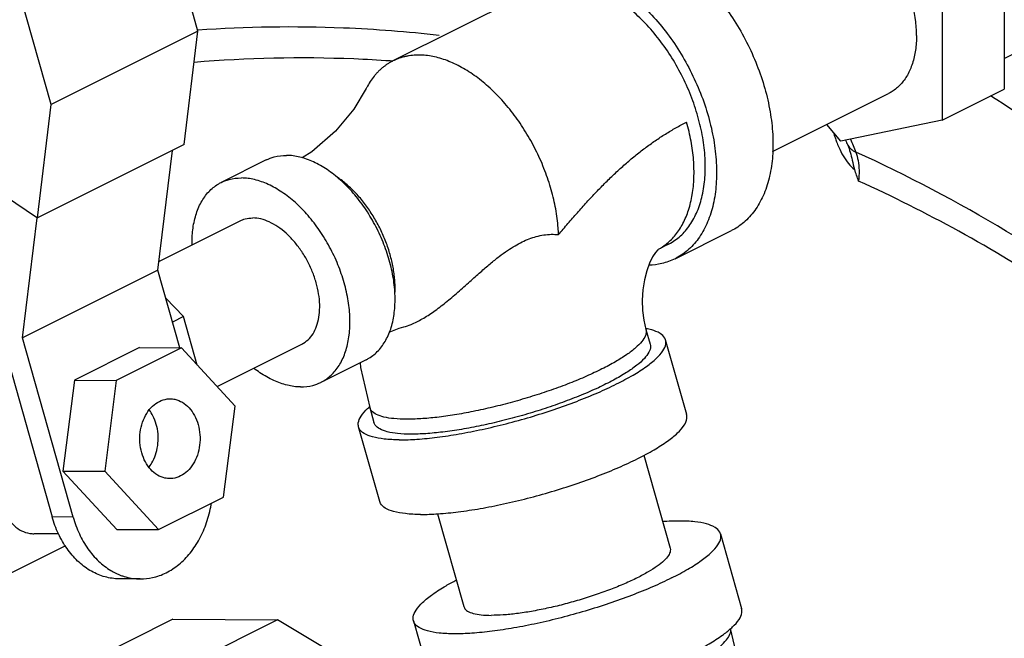
# Model space of a CAD drawing. Units: inches. Extents: x -70 to 71, y -42 to 79.
# Drawn here: x -40 to -36, y 61 to 63 of the extents above; entities that cross this region are included whole.
import ezdxf

# ---------------------------------------------------------------- set-up
doc = ezdxf.new("R2010")
doc.units = ezdxf.units.IN
doc.header["$LTSCALE"] = 1.21
doc.header["$MEASUREMENT"] = 0
doc.layers.get('0').update_dxf_attribs({"linetype": 'CONTINUOUS'})

msp = doc.modelspace()

# ---------------------------------------------------------------- linework, layer by layer
at = {"color": 7, "linetype": 'Continuous'}
for p, q in [((-39.2121, 62.9469), (-39.7026, 64.6791)), ((-39.7866, 62.6596), (-40.2771, 64.3918)), ((-36.0535, 62.8396), (-34.9902, 63.3713)), ((-36.0535, 63.2821), (-36.0535, 62.7196)), ((-36.2965, 63.1606), (-36.2965, 62.5981)), ((-37.8739, 63.1173), (-38.4484, 62.83)), ((-39.2121, 62.9469), (-39.7866, 62.6596)), ((-39.2662, 62.5026), (-39.2121, 62.9469)), ((-36.2965, 62.5981), (-36.0535, 62.7196)), ((-36.961, 62.4753), (-36.5064, 62.7026)), ((-39.8407, 62.2154), (-39.7866, 62.6596)), ((-36.6943, 62.5157), (-36.7487, 62.5814)), ((-36.2965, 62.5981), (-36.6943, 62.5157)), ((-39.2662, 62.5026), (-39.8407, 62.2154)), ((-39.3696, 62.01), (-39.3125, 62.4795)), ((-38.945, 62.442), (-39.1217, 62.3536)), ((-39.9703, 62.3024), (-39.8407, 62.2154)), ((-39.9, 61.7449), (-39.8427, 62.2156)), ((-39.3654, 62.0445), (-39.0468, 62.2038)), ((-37.3428, 62.0552), (-37.1219, 62.1657)), ((-37.3708, 62.1111), (-37.4097, 62.0916)), ((-37.4085, 62.0928), (-37.4111, 62.0903)), ((-39.3696, 62.01), (-39.9, 61.7449)), ((-39.2837, 61.7066), (-39.3696, 62.01)), ((-39.2688, 61.8292), (-39.3386, 61.9004)), ((-39.2688, 61.8292), (-39.3123, 61.8074)), ((-39.2149, 61.6389), (-39.2688, 61.8292)), ((-39.9908, 61.7766), (-39.7833, 61.0437)), ((-37.457, 61.7786), (-37.4404, 61.7202)), ((-39.7013, 61.0433), (-39.9, 61.7449)), ((-39.1374, 61.5548), (-38.8053, 61.7208)), ((-37.2975, 61.4449), (-37.3803, 61.7372)), ((-39.441, 61.7074), (-39.6962, 61.5798)), ((-39.2771, 61.7065), (-39.5323, 61.5789)), ((-39.441, 61.7074), (-39.2771, 61.7065)), ((-39.0667, 61.478), (-39.2771, 61.7065)), ((-38.5537, 61.6594), (-38.7304, 61.571)), ((-39.6962, 61.5798), (-39.741, 61.2237)), ((-39.6962, 61.5798), (-39.5323, 61.5789)), ((-39.5323, 61.5789), (-39.5771, 61.2228)), ((-39.1115, 61.1219), (-39.0667, 61.478)), ((-38.5394, 61.4721), (-38.5229, 61.4137)), ((-38.5002, 61.1043), (-38.583, 61.3966)), ((-37.4654, 61.2853), (-37.3623, 60.9213)), ((-39.741, 61.2237), (-39.5306, 60.9952)), ((-39.741, 61.2237), (-39.5771, 61.2228)), ((-39.5771, 61.2228), (-39.3667, 60.9943)), ((-39.3667, 60.9943), (-39.1115, 61.1219)), ((-39.7013, 61.0433), (-39.7833, 61.0437)), ((-38.2735, 61.0559), (-38.1705, 60.6925)), ((-39.5306, 60.9952), (-39.3667, 60.9943)), ((-39.7587, 60.9777), (-39.8543, 60.9782)), ((-37.1651, 60.9772), (-37.0823, 60.6849)), ((-39.7315, 60.9307), (-40.3981, 60.5974)), ((-39.4381, 60.8009), (-39.52, 60.8013)), ((-39.3101, 60.6432), (-39.7861, 60.4052)), ((-38.9003, 60.6411), (-39.3763, 60.4031)), ((-39.3101, 60.6432), (-38.9003, 60.6411)), ((-38.4377, 60.3642), (-38.9003, 60.6411)), ((-38.3678, 60.6366), (-38.285, 60.3443))]:
    msp.add_line(p, q, dxfattribs=at)
for points in [[(-38.5528, 62.7223), (-38.6018, 62.641), (-38.6733, 62.5543), (-38.7659, 62.4735), (-38.8041, 62.4502)], [(-37.4111, 62.0903), (-37.4197, 62.08), (-37.4311, 62.0623), (-37.4432, 62.0376), (-37.4543, 62.0074), (-37.4633, 61.9722), (-37.4693, 61.9336), (-37.4717, 61.8931), (-37.4702, 61.8526), (-37.4651, 61.814), (-37.457, 61.7786)], [(-38.4632, 61.7672), (-38.4241, 61.7829), (-38.4061, 61.7881)], [(-38.577, 61.6477), (-38.5748, 61.6288), (-38.5394, 61.4721)], [(-37.5718, 59.2847), (-37.5032, 59.3232), (-37.4052, 59.3943), (-37.3155, 59.4816), (-37.2375, 59.5829), (-37.171, 59.7005), (-37.1193, 59.8324), (-37.0843, 59.9766), (-37.0675, 60.1306), (-37.0694, 60.2902), (-37.0893, 60.4509), (-37.1253, 60.607)]]:
    msp.add_lwpolyline(points, dxfattribs=at)
for points, start_tangent, end_tangent in [([(-36.3973, 62.9297), (-36.4013, 62.9916), (-36.4134, 63.0559), (-36.4331, 63.1208), (-36.4599, 63.1845), (-36.4931, 63.2453), (-36.5318, 63.3015), (-36.575, 63.3517), (-36.6214, 63.3944), (-36.6698, 63.4285), (-36.7188, 63.453), (-36.7672, 63.4673), (-36.8136, 63.471), (-36.8567, 63.464), (-36.8821, 63.4539)], (0, 1), (-0.894562, -0.446944)), ([(-37.5669, 63.3093), (-37.5008, 63.3018), (-37.4322, 63.28), (-37.3629, 63.2446), (-37.2945, 63.1964), (-37.2287, 63.1366), (-37.1672, 63.0666), (-37.1114, 62.9882), (-37.0628, 62.9033), (-37.0226, 62.814), (-36.9916, 62.7226), (-36.9708, 62.6311), (-36.9605, 62.542), (-36.9611, 62.4574), (-36.9726, 62.3793), (-36.9946, 62.3098), (-37.0266, 62.2505), (-37.0678, 62.2028), (-37.1173, 62.168), (-37.1219, 62.1657)], (0.999987, -0.005171), (-0.894504, -0.447061)), ([(-37.7879, 63.1988), (-37.7218, 63.1913), (-37.6532, 63.1696), (-37.5838, 63.1341), (-37.5154, 63.0859), (-37.4497, 63.0261), (-37.3882, 62.9561), (-37.3324, 62.8777), (-37.2838, 62.7928), (-37.2435, 62.7036), (-37.2126, 62.6121), (-37.1917, 62.5206), (-37.1815, 62.4315), (-37.1821, 62.3469), (-37.1935, 62.2688), (-37.2155, 62.1993), (-37.2476, 62.14), (-37.2888, 62.0923), (-37.3383, 62.0575), (-37.3428, 62.0552)], (0.999987, -0.005171), (-0.894504, -0.447061)), ([(-37.3708, 62.1111), (-37.3667, 62.1132), (-37.3222, 62.1445), (-37.285, 62.1874), (-37.2562, 62.2408), (-37.2364, 62.3034), (-37.2261, 62.3736), (-37.2256, 62.4498), (-37.2348, 62.53), (-37.2536, 62.6123), (-37.2814, 62.6946), (-37.3177, 62.775), (-37.3614, 62.8514), (-37.4116, 62.9219), (-37.4669, 62.9849), (-37.5261, 63.0388), (-37.5877, 63.0821), (-37.6501, 63.114), (-37.7118, 63.1336), (-37.7714, 63.1404)], (0.894504, 0.447061), (-0.999987, 0.005171)), ([(-38.2669, 62.9299), (-38.6424, 62.9588), (-39.2123, 62.9503)], (-0.993599, 0.112963), (-0.997542, -0.070072)), ([(-36.3973, 62.9297), (-36.4013, 62.8719), (-36.4134, 62.8197), (-36.4331, 62.7745), (-36.4599, 62.7376), (-36.4931, 62.7101), (-36.5064, 62.7026)], (0, -1), (-0.894562, -0.446944)), ([(-38.4589, 62.8298), (-38.6017, 62.8376), (-39.227, 62.8244)], (-0.997655, 0.068444), (-0.996595, -0.082454)), ([(-38.3459, 62.8531), (-38.3589, 62.8528), (-38.3718, 62.8519), (-38.3844, 62.8503), (-38.3968, 62.848), (-38.409, 62.8451), (-38.4209, 62.8415), (-38.4325, 62.8372), (-38.4437, 62.8323), (-38.4484, 62.83)], (-0.999987, 0.00517), (-0.894412, -0.447243)), ([(-37.7995, 62.1497), (-37.8011, 62.1769), (-37.8049, 62.2132), (-37.8106, 62.2502), (-37.8184, 62.2875), (-37.8281, 62.325), (-37.8397, 62.3626), (-37.8531, 62.3999), (-37.8682, 62.4369), (-37.885, 62.4733), (-37.9034, 62.509), (-37.9233, 62.5438), (-37.9446, 62.5774), (-37.9672, 62.6098), (-37.9909, 62.6407), (-38.0157, 62.6701), (-38.0415, 62.6976), (-38.068, 62.7233), (-38.0952, 62.747), (-38.1228, 62.7685), (-38.1509, 62.7878), (-38.1792, 62.8048), (-38.2076, 62.8193), (-38.2359, 62.8312), (-38.2641, 62.8407), (-38.2919, 62.8475), (-38.3192, 62.8516), (-38.3459, 62.8531)], (-0.035389, 0.999374), (-0.999987, 0.00517)), ([(-38.4484, 62.83), (-38.4547, 62.8268), (-38.4654, 62.8206), (-38.4757, 62.8138), (-38.4856, 62.8063), (-38.4952, 62.7983), (-38.5044, 62.7897), (-38.5132, 62.7804), (-38.5216, 62.7706), (-38.5372, 62.7493), (-38.551, 62.7258), (-38.5528, 62.7223)], (-0.894412, -0.447243), (-0.455188, -0.890395)), ([(-38.4488, 62.8291), (-38.4589, 62.8298)], (-0.997516, 0.070434), (-0.997655, 0.068444)), ([(-36.0828, 62.6776), (-36.1072, 62.6933)], (-0.839289, 0.543686), (-0.84161, 0.540086)), ([(-35.694, 62.4063), (-36.0828, 62.6776)], (-0.800251, 0.599665), (-0.839289, 0.543686)), ([(-37.7995, 62.1497), (-37.7627, 62.1931), (-37.7258, 62.2355), (-37.6889, 62.2767), (-37.6517, 62.3164), (-37.6143, 62.3546), (-37.5766, 62.391), (-37.5385, 62.4256), (-37.4998, 62.4582), (-37.4607, 62.4888), (-37.4209, 62.5174), (-37.3805, 62.5438), (-37.3395, 62.5681), (-37.2978, 62.5902)], (0.643914, 0.765098), (0.894299, 0.44747)), ([(-37.3748, 62.1151), (-37.3418, 62.1484), (-37.3124, 62.1932), (-37.2903, 62.2461), (-37.2758, 62.306), (-37.2692, 62.3718), (-37.2707, 62.442), (-37.2803, 62.5153), (-37.2978, 62.5902)], (0.772722, 0.634744), (-0.272469, 0.962165)), ([(-36.7227, 62.5495), (-36.7165, 62.53)], (0.284104, -0.958793), (0.32043, -0.947272)), ([(-36.7165, 62.53), (-36.7104, 62.5129)], (0.32043, -0.947272), (0.356308, -0.934369)), ([(-36.7104, 62.5129), (-36.7021, 62.4928), (-36.6845, 62.4582), (-36.6635, 62.4281), (-36.6397, 62.4049)], (0.356308, -0.934369), (0.792313, -0.610115)), ([(-36.6755, 62.5196), (-36.6666, 62.4999)], (0.387349, -0.921933), (0.44322, -0.896413)), ([(-36.6666, 62.4999), (-36.6534, 62.4848), (-36.6355, 62.4732)], (0.53216, -0.846644), (0.902161, -0.431399)), ([(-36.6666, 62.4999), (-36.6571, 62.4728), (-36.6491, 62.4409), (-36.6397, 62.4049)], (0.386588, -0.922252), (0.31847, -0.947933)), ([(-36.6558, 62.5237), (-36.6355, 62.4732)], (0.374323, -0.927299), (0.374319, -0.9273)), ([(-38.945, 62.442), (-38.9132, 62.454), (-38.8652, 62.46)], (0.894619, 0.446831), (0.999987, -0.005171)), ([(-38.5536, 61.6594), (-38.5423, 61.6657), (-38.5055, 61.6956), (-38.4762, 61.7363), (-38.4551, 61.7865), (-38.443, 61.8448), (-38.4401, 61.9094), (-38.4467, 61.9782), (-38.4625, 62.0492), (-38.487, 62.1203), (-38.5194, 62.1893), (-38.5588, 62.2541), (-38.6041, 62.3126), (-38.6537, 62.3633), (-38.7063, 62.4044), (-38.7601, 62.4348), (-38.8136, 62.4535), (-38.8652, 62.46)], (0.894619, 0.446831), (-0.999987, 0.005171)), ([(-35.4776, 61.7801), (-36.0443, 62.1625), (-36.6355, 62.4732)], (-0.798126, 0.60249), (-0.910168, 0.414239)), ([(-36.6355, 62.4732), (-36.6262, 62.4399), (-36.6223, 62.4009), (-36.6241, 62.3597)], (0.363434, -0.93162), (-0.10621, -0.994344)), ([(-38.4407, 61.9159), (-38.4402, 61.9259), (-38.44, 61.949), (-38.4412, 61.9728), (-38.4438, 61.997), (-38.4476, 62.0216), (-38.4528, 62.0465), (-38.4593, 62.0715), (-38.467, 62.0966), (-38.4759, 62.1215), (-38.486, 62.1461), (-38.4972, 62.1704), (-38.5095, 62.1942), (-38.5227, 62.2174), (-38.5369, 62.2398), (-38.552, 62.2614), (-38.5678, 62.282), (-38.5844, 62.3016), (-38.6015, 62.32), (-38.6192, 62.3371), (-38.6373, 62.3529), (-38.6558, 62.3672), (-38.6709, 62.3777)], (0.064207, 0.997937), (-0.834785, 0.550577)), ([(-36.6241, 62.3597), (-36.632, 62.3822), (-36.6397, 62.4049)], (-0.331298, 0.943526), (-0.31847, 0.947933)), ([(-39.2354, 62.1097), (-39.2324, 62.1682), (-39.2203, 62.2265), (-39.1992, 62.2768), (-39.1699, 62.3175), (-39.1331, 62.3474), (-39.1218, 62.3536)], (-0.015566, 0.999879), (0.894619, 0.446831)), ([(-39.1218, 62.3536), (-39.09, 62.3656), (-39.042, 62.3716)], (0.894619, 0.446831), (0.999987, -0.005171)), ([(-38.7304, 61.571), (-38.7191, 61.5773), (-38.6823, 61.6072), (-38.6529, 61.6479), (-38.6319, 61.6981), (-38.6197, 61.7564), (-38.6169, 61.821), (-38.6235, 61.8898), (-38.6393, 61.9608), (-38.6637, 62.0319), (-38.6962, 62.1009), (-38.7356, 62.1657), (-38.7808, 62.2242), (-38.8305, 62.2749), (-38.883, 62.316), (-38.9369, 62.3464), (-38.9904, 62.3651), (-39.042, 62.3716)], (0.894619, 0.446831), (-0.999987, 0.005171)), ([(-35.4768, 61.6729), (-35.8481, 61.9334), (-36.2311, 62.1626), (-36.6241, 62.3597)], (-0.797849, 0.602857), (-0.910377, 0.41378)), ([(-39.0468, 62.2038), (-39.0273, 62.2112), (-38.9976, 62.2149)], (0.894619, 0.446831), (0.999987, -0.005171)), ([(-38.8053, 61.7208), (-38.7983, 61.7247), (-38.7756, 61.7431), (-38.7575, 61.7683), (-38.7445, 61.7993), (-38.737, 61.8353), (-38.7353, 61.8751), (-38.7393, 61.9176), (-38.7491, 61.9614), (-38.7642, 62.0053), (-38.7842, 62.0479), (-38.8085, 62.0878), (-38.8365, 62.124), (-38.8671, 62.1552), (-38.8995, 62.1806), (-38.9327, 62.1993), (-38.9658, 62.2109), (-38.9976, 62.2149)], (0.894619, 0.446831), (-0.999987, 0.005171)), ([(-38.4061, 61.7881), (-38.3771, 61.7982), (-38.3337, 61.8196), (-38.2884, 61.8485), (-38.2419, 61.8837), (-38.194, 61.9241), (-38.147, 61.9658), (-38.1053, 62.003), (-38.0673, 62.0358), (-38.0319, 62.0642), (-37.9995, 62.0876), (-37.9698, 62.1064), (-37.942, 62.1213), (-37.9147, 62.1332), (-37.8866, 62.1423), (-37.8575, 62.1484), (-37.8282, 62.1509), (-37.7995, 62.1497)], (0.963106, 0.269122), (0.994917, -0.1007)), ([(-37.4084, 62.0925), (-37.3778, 62.1127)], (0.877832, 0.478969), (0.783748, 0.621079)), ([(-37.3778, 62.1127), (-37.3748, 62.1151)], (0.783748, 0.621079), (0.772722, 0.634744)), ([(-37.3428, 62.0552), (-37.3947, 62.0364), (-37.4457, 62.0297)], (-0.894504, -0.447061), (-0.99941, -0.034345)), ([(-37.4571, 61.7786), (-37.4561, 61.7744), (-37.459, 61.7542), (-37.4729, 61.7313), (-37.4975, 61.7063), (-37.5323, 61.6796), (-37.5766, 61.6518), (-37.6294, 61.6235), (-37.6898, 61.5952), (-37.7564, 61.5675), (-37.828, 61.541), (-37.903, 61.5163), (-37.98, 61.4937), (-38.0573, 61.4738), (-38.1334, 61.457), (-38.2068, 61.4437), (-38.276, 61.434), (-38.3394, 61.4283), (-38.396, 61.4265)], (0.286072, -0.958208), (-0.999987, 0.005171)), ([(-37.4565, 61.7813), (-37.4573, 61.7815)], (-0.983922, 0.178598), (-0.984389, 0.176006)), ([(-37.3805, 61.7372), (-37.3833, 61.7444), (-37.4019, 61.7628), (-37.4347, 61.7764), (-37.4565, 61.7813)], (-0.25767, 0.966233), (-0.983922, 0.178598)), ([(-38.4236, 61.3459), (-38.3541, 61.3483), (-38.2753, 61.3561), (-38.1894, 61.3691), (-38.0983, 61.3869), (-38.0044, 61.4092), (-37.9099, 61.4353), (-37.8172, 61.4647), (-37.7285, 61.4966), (-37.6461, 61.5303), (-37.5719, 61.5648), (-37.5078, 61.5994), (-37.4554, 61.6332), (-37.4159, 61.6653), (-37.3904, 61.6951), (-37.3794, 61.7217), (-37.3805, 61.7372)], (0.999987, -0.005171), (-0.25767, 0.966233)), ([(-37.4406, 61.7201), (-37.4393, 61.7114), (-37.4453, 61.6894), (-37.4634, 61.6647), (-37.4931, 61.6378), (-37.5336, 61.6093), (-37.5842, 61.5799), (-37.6436, 61.5501), (-37.7106, 61.5208), (-37.7837, 61.4925), (-37.8612, 61.4658), (-37.9413, 61.4414), (-38.0224, 61.4198), (-38.1025, 61.4015), (-38.18, 61.3869), (-38.253, 61.3763), (-38.32, 61.37), (-38.3794, 61.368)], (0.277296, -0.960785), (-0.999987, 0.005171)), ([(-39.9698, 61.702), (-39.998, 61.6835), (-40.0276, 61.6529), (-40.0509, 61.6122), (-40.0661, 61.5639), (-40.0737, 61.5099), (-40.075, 61.4515), (-40.0711, 61.3923), (-40.0633, 61.3344), (-40.0521, 61.2767), (-40.0377, 61.2199), (-40.0208, 61.1664), (-40.0021, 61.1184), (-39.9815, 61.0762), (-39.9582, 61.0393), (-39.9319, 61.0098), (-39.9032, 60.9897), (-39.8713, 60.9794), (-39.8546, 60.9782)], (-0.883858, -0.467756), (0.999996, -0.002884)), ([(-38.8102, 61.5531), (-38.8618, 61.5596), (-38.9153, 61.5783), (-38.9691, 61.6087), (-38.9934, 61.6262)], (-0.999987, 0.005171), (-0.791099, 0.611688)), ([(-38.8102, 61.5531), (-38.7621, 61.559), (-38.7304, 61.571)], (0.999987, -0.005171), (0.894619, 0.446831)), ([(-39.4324, 61.2952), (-39.4393, 61.3349), (-39.4383, 61.3757), (-39.4293, 61.4147), (-39.413, 61.4494), (-39.3905, 61.4773), (-39.3633, 61.4966), (-39.3333, 61.5059), (-39.3211, 61.5067)], (-0.272464, 0.962166), (0.999985, -0.005507)), ([(-39.3211, 61.5067), (-39.3025, 61.5046), (-39.273, 61.4928), (-39.2469, 61.4713), (-39.2259, 61.4416), (-39.2114, 61.4057)], (0.999985, -0.005507), (0.272464, -0.962166)), ([(-39.3753, 61.4065), (-39.3884, 61.4399), (-39.4025, 61.4622)], (-0.272464, 0.962166), (-0.604554, 0.796564)), ([(-38.5828, 61.3967), (-38.5839, 61.4122), (-38.5729, 61.4387), (-38.5474, 61.4685), (-38.5412, 61.4742)], (-0.25767, 0.966233), (0.744234, 0.667919)), ([(-38.5412, 61.4742), (-38.5404, 61.475)], (0.744234, 0.667919), (0.746668, 0.665196)), ([(-38.396, 61.4265), (-38.4444, 61.4288), (-38.4837, 61.4351), (-38.5132, 61.4453), (-38.5322, 61.4591), (-38.5394, 61.4721)], (-0.999987, 0.005171), (-0.286072, 0.958208)), ([(-38.3794, 61.368), (-38.4299, 61.3705), (-38.4704, 61.3774), (-38.5, 61.3886), (-38.518, 61.4037), (-38.5227, 61.4137)], (-0.999987, 0.005171), (-0.277296, 0.960785)), ([(-38.3408, 61.0536), (-38.2713, 61.056), (-38.1926, 61.0638), (-38.1066, 61.0767), (-38.0156, 61.0946), (-37.9216, 61.1169), (-37.8271, 61.143), (-37.7344, 61.1724), (-37.6457, 61.2043), (-37.5633, 61.2379), (-37.4891, 61.2725), (-37.425, 61.3071), (-37.3726, 61.3409), (-37.3331, 61.373), (-37.3076, 61.4028), (-37.2966, 61.4294), (-37.2977, 61.4449)], (0.999987, -0.005171), (-0.25767, 0.966233)), ([(-39.4037, 61.2394), (-39.389, 61.2624), (-39.3757, 61.2957), (-39.3687, 61.3323), (-39.3686, 61.3699), (-39.3753, 61.4065)], (0.613353, 0.789809), (-0.272464, 0.962166)), ([(-39.2114, 61.4057), (-39.2045, 61.366), (-39.2055, 61.3252), (-39.2145, 61.2861), (-39.2308, 61.2515), (-39.2533, 61.2235), (-39.2805, 61.2043), (-39.3105, 61.1949), (-39.3227, 61.1942)], (0.272464, -0.962166), (-0.999985, 0.005507)), ([(-38.4236, 61.3459), (-38.4823, 61.349), (-38.5286, 61.3574), (-38.5615, 61.371), (-38.58, 61.3894), (-38.5828, 61.3967)], (-0.999987, 0.005171), (-0.25767, 0.966233)), ([(-39.3227, 61.1942), (-39.3413, 61.1962), (-39.3708, 61.208), (-39.3969, 61.2295), (-39.4179, 61.2592), (-39.4324, 61.2952)], (-0.999985, 0.005507), (-0.272464, 0.962166)), ([(-38.3408, 61.0536), (-38.3995, 61.0567), (-38.4458, 61.0651), (-38.4787, 61.0787), (-38.4973, 61.0971), (-38.5001, 61.1043)], (-0.999987, 0.005171), (-0.25767, 0.966233)), ([(-39.4381, 60.8009), (-39.3905, 60.806), (-39.3368, 60.8251), (-39.287, 60.8577), (-39.2428, 60.9026), (-39.2062, 60.9579), (-39.1784, 61.0217), (-39.1605, 61.0913), (-39.1594, 61.0977)], (0.999987, -0.005004), (0.161093, 0.986939)), ([(-39.5201, 60.8013), (-39.5279, 60.8015), (-39.5829, 60.811), (-39.6354, 60.8346), (-39.6834, 60.8712), (-39.725, 60.9196), (-39.7588, 60.9778), (-39.7833, 61.0437)], (-0.999987, 0.005004), (-0.272464, 0.962166)), ([(-39.7013, 61.0433), (-39.6768, 60.9774), (-39.6431, 60.9191), (-39.6014, 60.8708), (-39.5535, 60.8341), (-39.5139, 60.815)], (0.272464, -0.962166), (0.936544, -0.350551)), ([(-37.1652, 60.9771), (-37.168, 60.9844), (-37.1866, 61.0028), (-37.2195, 61.0164), (-37.2658, 61.0248), (-37.3245, 61.0279), (-37.3918, 61.0256)], (-0.25767, 0.966233), (-0.997784, -0.066536)), ([(-37.3567, 60.8048), (-37.2926, 60.8394), (-37.2402, 60.8732), (-37.2007, 60.9053), (-37.1752, 60.9351), (-37.1642, 60.9616), (-37.1652, 60.9771)], (0.894427, 0.447214), (-0.25767, 0.966233)), ([(-37.3624, 60.9213), (-37.3617, 60.9109), (-37.3691, 60.893), (-37.3863, 60.873), (-37.4128, 60.8514), (-37.448, 60.8287), (-37.4911, 60.8055), (-37.5409, 60.7823), (-37.5963, 60.7597), (-37.6559, 60.7382), (-37.7182, 60.7185), (-37.7817, 60.7009), (-37.8449, 60.6859), (-37.906, 60.6739), (-37.9638, 60.6652), (-38.0167, 60.66), (-38.0634, 60.6584)], (0.25767, -0.966233), (-0.999987, 0.005171)), ([(-39.5139, 60.815), (-39.5009, 60.8106), (-39.4459, 60.8011), (-39.4381, 60.8009)], (0.936544, -0.350551), (0.999987, -0.005004)), ([(-38.3676, 60.6366), (-38.3687, 60.6521), (-38.3577, 60.6787), (-38.3322, 60.7085), (-38.2927, 60.7406), (-38.2403, 60.7744), (-38.2002, 60.7967)], (-0.25767, 0.966233), (0.884498, 0.466544)), ([(-37.3567, 60.8048), (-37.4309, 60.7702), (-37.5133, 60.7366), (-37.602, 60.7047), (-37.6947, 60.6753), (-37.7892, 60.6491), (-37.8831, 60.6269), (-37.9742, 60.609), (-38.0601, 60.5961), (-38.1388, 60.5883), (-38.2084, 60.5859), (-38.267, 60.589), (-38.3134, 60.5974), (-38.3462, 60.611), (-38.3648, 60.6294), (-38.3676, 60.6366)], (-0.894427, -0.447214), (-0.25767, 0.966233)), ([(-38.1704, 60.6925), (-38.1686, 60.6876), (-38.1561, 60.6752), (-38.134, 60.6661), (-38.1028, 60.6605), (-38.0634, 60.6584)], (0.25767, -0.966233), (0.999987, -0.005171)), ([(-37.1241, 60.6073), (-37.1179, 60.613), (-37.0924, 60.6427), (-37.0814, 60.6693), (-37.0825, 60.6848)], (0.744235, 0.667917), (-0.25767, 0.966233)), ([(-37.2983, 60.4542), (-37.2455, 60.4825), (-37.2012, 60.5103), (-37.1664, 60.537), (-37.1418, 60.562), (-37.1279, 60.5849), (-37.125, 60.6052), (-37.1253, 60.6069)], (0.894427, 0.447214), (-0.207602, 0.978213)), ([(-37.2739, 60.5125), (-37.2098, 60.5471), (-37.1574, 60.5808), (-37.1241, 60.6073)], (0.894427, 0.447214), (0.744235, 0.667917))]:
    msp.add_spline(points, degree=3, dxfattribs=dict(at, start_tangent=start_tangent, end_tangent=end_tangent))

doc.saveas('drawing.dxf')
